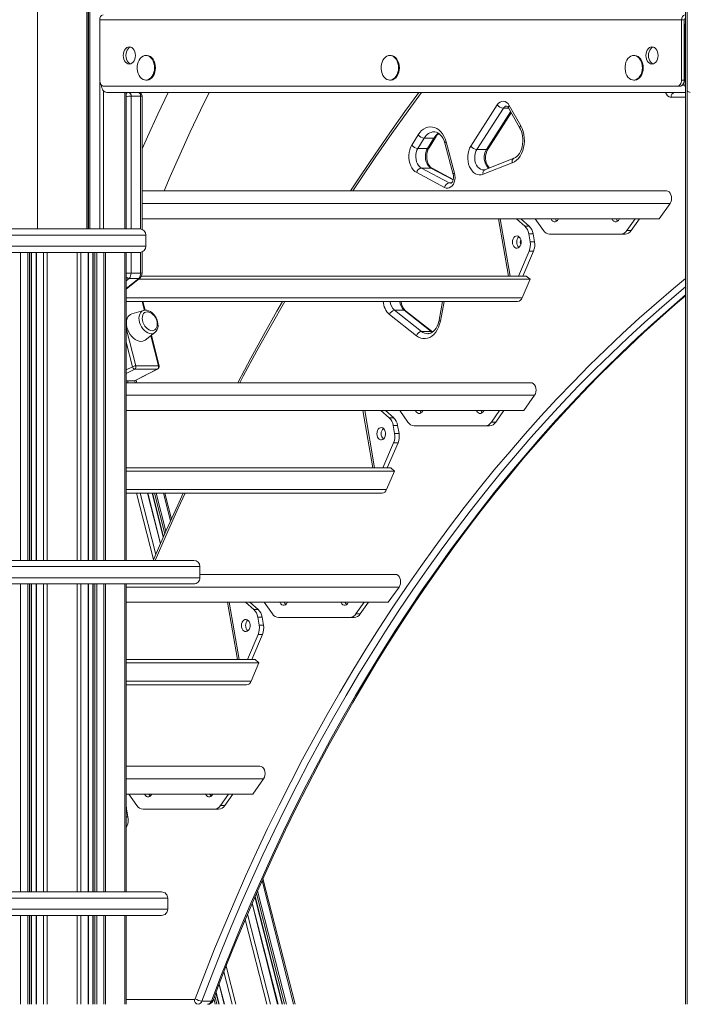
# Model space of a CAD drawing. Units: millimetres. Extents: x -11422 to 18486, y -8562 to 4132.
# Drawn here: x 11561 to 12105, y 339 to 1138 of the extents above; entities that cross this region are included whole.
import ezdxf

# ---------------------------------------------------------------- set-up
doc = ezdxf.new("R2010")
doc.units = ezdxf.units.MM

msp = doc.modelspace()

# ---------------------------------------------------------------- linework, layer by layer
at = {"color": 7, "linetype": 'Continuous', "lineweight": 15}
for p, q in [((12101.23, 2608.58), (12101.23, 338.64)), ((11616.46, 1761.01), (11616.46, 967.81)), ((11575.13, 1731.81), (11575.13, 967.81)), ((11615.13, 967.81), (11615.13, 1731.81)), ((12097.93, 1137.64), (11625.59, 1137.64)), ((11625.59, 1088.64), (11625.59, 1137.64)), ((12100.06, 1137.64), (12097.93, 1137.64)), ((12097.93, 1088.64), (12097.93, 1137.64)), ((12100.06, 1088.64), (12100.06, 1137.64)), ((12100.76, 1084.64), (12100.76, 1132.64)), ((11663.77, 1108.64), (11663.06, 1108.64)), ((11861.76, 1108.64), (11861.05, 1108.64)), ((12059.75, 1108.64), (12059.04, 1108.64)), ((11663.06, 1088.64), (11663.77, 1088.64)), ((11861.05, 1088.64), (11861.76, 1088.64)), ((12059.04, 1088.64), (12059.75, 1088.64)), ((12097.93, 1088.64), (12100.06, 1088.64)), ((12094.4, 1083.64), (11629.12, 1083.64)), ((12096.52, 1083.64), (12094.4, 1083.64)), ((11631.24, 1078.64), (12101.23, 1078.64)), ((11647.1, 1078.64), (11647.1, 967.81)), ((11658.82, 1075.64), (11651.04, 1075.64)), ((11659.99, 967.42), (11659.99, 1075.35)), ((11926.86, 1035.1), (11948.31, 1068.55)), ((11953.23, 1065.86), (11931.78, 1032.41)), ((11957.34, 1066.16), (11966.69, 1049.64)), ((11957.99, 1068.13), (11967.34, 1051.61)), ((11940.83, 1032.94), (11959.58, 1062.19)), ((11878.93, 1035.85), (11884.11, 1044.2)), ((11889.07, 1041.56), (11883.88, 1033.22)), ((11889.07, 1041.56), (11896.85, 1041.56)), ((11891.66, 1033.22), (11896.85, 1041.56)), ((11892.93, 1033.74), (11898.12, 1042.09)), ((11883.88, 1033.22), (11891.66, 1033.22)), ((11905.72, 1037.43), (11912.59, 1012.1)), ((11906.75, 1038.47), (11913.62, 1013.15)), ((11931.78, 1032.41), (11939.56, 1032.41)), ((11961.8, 1025.15), (11938.2, 1015.92)), ((11886.7, 1017.26), (11909.27, 1005.25)), ((11886.7, 1017.26), (11894.48, 1017.26)), ((11912.62, 1007.86), (11895.37, 1017.04)), ((11960.43, 1021.42), (11936.83, 1012.2)), ((11905.44, 1001.5), (11882.88, 1013.51)), ((11659.99, 998.64), (12085.62, 998.64)), ((12079.83, 975.96), (12088.62, 988.4)), ((11659.99, 975.96), (12079.83, 975.96)), ((11963.9, 975.96), (11970.67, 970.17)), ((11967.44, 975.96), (11974.2, 970.17)), ((11985.77, 966.57), (11979.13, 975.96)), ((12060.2, 975.96), (12053.55, 966.57)), ((12063.73, 975.96), (12057.09, 966.57)), ((11406.51, 967.81), (11649.36, 967.81)), ((11649.36, 967.81), (11657.96, 967.81)), ((11974.2, 970.17), (11970.67, 970.17)), ((11663.04, 953.81), (11663.04, 962.81)), ((11973.87, 964), (11975, 957.48)), ((11977.4, 964), (11973.87, 964)), ((11977.4, 964), (11978.54, 957.48)), ((12048.55, 963.64), (11990.77, 963.64)), ((12052.09, 963.64), (12048.55, 963.64)), ((12057.09, 966.57), (12053.55, 966.57)), ((11978.54, 957.48), (11975, 957.48)), ((11649.36, 948.81), (11406.54, 948.81)), ((11570.32, 698.81), (11570.32, 948.81)), ((11573.88, 948.81), (11573.88, 698.81)), ((11607.35, 948.81), (11607.35, 698.81)), ((11616.37, 698.81), (11616.37, 948.81)), ((11619.94, 948.81), (11619.94, 698.81)), ((11630.22, 948.81), (11630.22, 698.81)), ((11647.1, 948.81), (11647.1, 698.81)), ((11657.93, 948.81), (11649.36, 948.81)), ((11659.99, 931.91), (11659.99, 949.21)), ((11974.18, 949.92), (11965.45, 929.54)), ((11977.72, 949.92), (11968.99, 929.54)), ((11977.72, 949.92), (11974.18, 949.92)), ((11657.24, 927.74), (11649.46, 927.74)), ((11658.82, 931.91), (11651.04, 931.91)), ((11974.87, 926.95), (11656.94, 926.95)), ((11971.84, 929.54), (11659.4, 929.54)), ((11968.42, 911.9), (11974.87, 926.95)), ((11974.87, 926.95), (11971.84, 929.54)), ((11647.1, 909.01), (11964.79, 909.01)), ((11662.37, 901.86), (11660.55, 909.01)), ((11903.92, 909.01), (11901.04, 893.7)), ((11661.21, 901.66), (11651.68, 898.88)), ((11882.65, 881.22), (11860.78, 898.35)), ((11864.97, 901.85), (11886.85, 884.72)), ((11864.97, 901.85), (11872.75, 901.85)), ((11894.63, 884.72), (11872.75, 901.85)), ((11895.73, 884.37), (11873.85, 901.5)), ((11662.49, 877.67), (11670.34, 883.75)), ((11673.91, 856.55), (11667.54, 881.58)), ((11886.85, 884.72), (11894.63, 884.72)), ((11891.99, 882.84), (11892.12, 882.84)), ((11654.92, 856.73), (11673.3, 856.73)), ((11653.83, 844.68), (11672.45, 854.17)), ((11672.45, 854.17), (11654.07, 854.17)), ((11654.33, 844.82), (11672.88, 854.27)), ((11647.1, 844.68), (11653.83, 844.68)), ((11647.1, 843.08), (11975.62, 843.08)), ((11655.6, 843.08), (11655.06, 845.19)), ((11969.83, 820.4), (11978.62, 832.84)), ((11647.1, 820.4), (11969.83, 820.4)), ((11853.9, 820.4), (11860.67, 814.61)), ((11857.44, 820.4), (11864.2, 814.61)), ((11875.77, 811.01), (11869.13, 820.4)), ((11950.2, 820.4), (11943.55, 811.01)), ((11953.73, 820.4), (11947.09, 811.01)), ((11864.2, 814.61), (11860.67, 814.61)), ((11863.87, 808.44), (11865, 801.92)), ((11867.4, 808.44), (11863.87, 808.44)), ((11867.4, 808.44), (11868.54, 801.92)), ((11938.55, 808.08), (11880.77, 808.08)), ((11942.09, 808.08), (11938.55, 808.08)), ((11947.09, 811.01), (11943.55, 811.01)), ((11868.54, 801.92), (11865, 801.92)), ((11864.18, 794.35), (11855.45, 773.97)), ((11867.72, 794.35), (11858.99, 773.97)), ((11867.72, 794.35), (11864.18, 794.35)), ((11861.84, 773.97), (11647.1, 773.97)), ((11864.87, 771.38), (11647.1, 771.38)), ((11858.42, 756.34), (11864.87, 771.38)), ((11864.87, 771.38), (11861.84, 773.97)), ((11647.1, 753.45), (11854.79, 753.45)), ((11675.01, 712.68), (11664.62, 753.45)), ((11668.03, 753.45), (11677.17, 717.6)), ((11683.79, 732.44), (11678.44, 753.45)), ((11701.87, 698.81), (11484.38, 698.81)), ((11706.94, 684.81), (11706.94, 693.81)), ((11706.94, 687.52), (11865.62, 687.52)), ((11484.32, 679.81), (11701.92, 679.81)), ((11570.32, 429.81), (11570.32, 679.81)), ((11573.88, 679.81), (11573.88, 429.81)), ((11616.37, 429.81), (11616.37, 679.81)), ((11619.94, 679.81), (11619.94, 429.81)), ((11630.22, 679.81), (11630.22, 429.81)), ((11647.1, 679.81), (11647.1, 429.81)), ((11859.83, 664.84), (11868.62, 677.27)), ((11647.1, 664.84), (11859.83, 664.84)), ((11743.9, 664.84), (11750.67, 659.05)), ((11747.44, 664.84), (11754.2, 659.05)), ((11765.77, 655.44), (11759.13, 664.84)), ((11840.2, 664.84), (11833.55, 655.44)), ((11843.73, 664.84), (11837.09, 655.44)), ((11754.2, 659.05), (11750.67, 659.05)), ((11837.09, 655.44), (11833.55, 655.44)), ((11753.87, 652.88), (11755, 646.35)), ((11757.4, 652.88), (11753.87, 652.88)), ((11757.4, 652.88), (11758.54, 646.35)), ((11828.55, 652.52), (11770.77, 652.52)), ((11832.09, 652.52), (11828.55, 652.52)), ((11758.54, 646.35), (11755, 646.35)), ((11754.18, 638.79), (11745.45, 618.41)), ((11757.72, 638.79), (11748.99, 618.41)), ((11757.72, 638.79), (11754.18, 638.79)), ((11751.84, 618.41), (11647.1, 618.41)), ((11754.87, 615.82), (11647.1, 615.82)), ((11748.42, 600.78), (11754.87, 615.82)), ((11754.87, 615.82), (11751.84, 618.41)), ((11647.1, 597.89), (11744.79, 597.89)), ((11647.1, 531.95), (11755.62, 531.95)), ((11749.83, 509.27), (11758.62, 521.71)), ((11647.1, 509.27), (11749.83, 509.27)), ((11655.77, 499.88), (11649.13, 509.27)), ((11730.2, 509.27), (11723.55, 499.88)), ((11733.73, 509.27), (11727.09, 499.88)), ((11647.4, 497.31), (11648.54, 490.79)), ((11718.55, 496.95), (11660.77, 496.95)), ((11722.09, 496.95), (11718.55, 496.95)), ((11727.09, 499.88), (11723.55, 499.88)), ((11647.72, 483.23), (11647.1, 481.77)), ((11784.12, 338.64), (11758.13, 440.68)), ((11410.52, 429.81), (11675.79, 429.81)), ((11680.77, 424.81), (11680.78, 424.81)), ((11680.83, 415.81), (11680.83, 424.81)), ((11751.52, 425.77), (11773.72, 338.64)), ((11770.31, 338.64), (11749.38, 420.79)), ((11675.77, 410.81), (11410.52, 410.81)), ((11570.32, 338.64), (11570.32, 410.81)), ((11573.88, 410.81), (11573.88, 338.64)), ((11616.37, 338.64), (11616.37, 410.81)), ((11619.94, 410.81), (11619.94, 338.64)), ((11630.22, 410.81), (11630.22, 338.64)), ((11647.1, 410.81), (11647.1, 338.64)), ((11722.42, 354.6), (11726.49, 338.64)), ((11722.54, 338.64), (11720.05, 348.4)), ((11708.53, 341.3), (11716.3, 341.3))]:
    msp.add_line(p, q, dxfattribs=at)
at = {"color": 8, "linetype": 'Continuous', "lineweight": 15}
for p, q in [((12102.4, 2608.03), (12102.4, 338.64)), ((11617.46, 1770.25), (11617.46, 967.81)), ((11616.14, 1756.85), (11616.14, 967.81)), ((12100.06, 1132.64), (12100.76, 1132.64)), ((12101.23, 1132.64), (12100.76, 1132.64)), ((11625.81, 1086.9), (11625.81, 967.81)), ((11628.64, 1079.91), (11628.64, 967.81)), ((12098.64, 1084.64), (12100.76, 1084.64)), ((12101.23, 1084.64), (12100.76, 1084.64)), ((11645.92, 1078.64), (11645.92, 967.81)), ((11651.04, 967.81), (11651.04, 1075.64)), ((11658.82, 1075.64), (11658.82, 967.75)), ((12101.23, 1074.64), (12089.45, 1074.64)), ((11939.56, 1032.41), (11959.15, 1062.96)), ((11953.23, 1065.86), (11957.5, 1065.86)), ((11912.55, 1007.64), (11894.48, 1017.26)), ((11909.27, 1005.25), (11911.16, 1005.25)), ((11659.99, 988.4), (12088.62, 988.4)), ((11949.24, 975.96), (11957.3, 929.54)), ((11958.74, 929.54), (11950.68, 975.96)), ((11653.76, 962.81), (11401.51, 962.81)), ((11663, 962.81), (11653.76, 962.81)), ((11653.76, 953.81), (11401.44, 953.81)), ((11653.76, 953.81), (11662.98, 953.81)), ((11561.2, 948.81), (11561.2, 698.81)), ((11567.1, 948.81), (11567.1, 698.81)), ((11568.52, 948.81), (11568.52, 698.81)), ((11570.02, 948.81), (11570.02, 698.81)), ((11574.17, 948.81), (11574.17, 698.81)), ((11580.07, 948.81), (11580.07, 698.81)), ((11582.9, 948.81), (11582.9, 698.81)), ((11610.18, 948.81), (11610.18, 698.81)), ((11616.08, 948.81), (11616.08, 698.81)), ((11620.23, 948.81), (11620.23, 698.81)), ((11621.74, 948.81), (11621.74, 698.81)), ((11623.15, 948.81), (11623.15, 698.81)), ((11629.05, 948.81), (11629.05, 698.81)), ((11645.92, 948.81), (11645.92, 698.81)), ((11651.04, 931.91), (11651.04, 948.81)), ((11658.82, 948.88), (11658.82, 931.91)), ((11647.1, 931.91), (11651.04, 931.91)), ((11647.1, 925.82), (11649.46, 927.74)), ((11657.24, 927.74), (11647.1, 919.43)), ((11658.82, 931.91), (11659.99, 931.91)), ((11968.42, 911.9), (11647.1, 911.9)), ((11661.83, 901.79), (11659.98, 909.01)), ((11905.16, 909.01), (11902.15, 892.97)), ((11647.1, 887.44), (11654.92, 856.73)), ((11673.3, 856.73), (11667.07, 881.21)), ((11895.66, 884.01), (11894.63, 884.72)), ((11652.18, 856.06), (11647.1, 875.99)), ((11647.1, 853.47), (11652.18, 856.06)), ((11654.07, 854.17), (11647.1, 850.62)), ((11647.1, 843.18), (11647.12, 843.08)), ((11648.17, 844.68), (11648.58, 843.08)), ((11654.06, 844.71), (11654.48, 843.08)), ((11647.1, 832.84), (11978.62, 832.84)), ((11839.24, 820.4), (11847.3, 773.97)), ((11848.74, 773.97), (11840.68, 820.4)), ((11858.42, 756.34), (11647.1, 756.34)), ((11655.56, 753.45), (11669.3, 699.56)), ((11658.44, 753.45), (11671.1, 703.77)), ((11664.34, 753.45), (11674.83, 712.28)), ((11668.36, 753.45), (11677.37, 718.07)), ((11669.96, 753.45), (11678.38, 720.38)), ((11671.42, 753.45), (11679.31, 722.48)), ((11677.31, 753.45), (11683.07, 730.85)), ((11479.35, 693.81), (11706.91, 693.81)), ((11706.92, 684.81), (11479.32, 684.81)), ((11561.2, 679.81), (11561.2, 429.81)), ((11567.1, 679.81), (11567.1, 429.81)), ((11568.52, 679.81), (11568.52, 429.81)), ((11570.02, 679.81), (11570.02, 429.81)), ((11574.17, 679.81), (11574.17, 429.81)), ((11580.07, 679.81), (11580.07, 429.81)), ((11582.9, 679.81), (11582.9, 429.81)), ((11607.35, 679.81), (11607.35, 429.81)), ((11610.18, 679.81), (11610.18, 429.81)), ((11616.08, 679.81), (11616.08, 429.81)), ((11620.23, 679.81), (11620.23, 429.81)), ((11621.74, 679.81), (11621.74, 429.81)), ((11623.15, 679.81), (11623.15, 429.81)), ((11629.05, 679.81), (11629.05, 429.81)), ((11645.92, 679.81), (11645.92, 429.81)), ((11647.1, 677.27), (11868.62, 677.27)), ((11729.24, 664.84), (11737.3, 618.41)), ((11738.74, 618.41), (11730.68, 664.84)), ((11748.42, 600.78), (11647.1, 600.78)), ((11647.1, 521.71), (11758.62, 521.71)), ((11647.4, 497.31), (11647.1, 497.31)), ((11648.54, 490.79), (11647.1, 490.79)), ((11647.72, 483.23), (11647.1, 483.23)), ((11757.41, 439.07), (11783, 338.64)), ((11405.66, 424.81), (11680.81, 424.81)), ((11751.72, 426.24), (11774.04, 338.64)), ((11752.74, 428.54), (11775.64, 338.64)), ((11753.67, 430.63), (11777.1, 338.64)), ((11405.66, 415.81), (11680.76, 415.81)), ((11749.21, 420.38), (11770.03, 338.64)), ((11561.2, 410.81), (11561.2, 338.64)), ((11567.1, 410.81), (11567.1, 338.64)), ((11568.52, 410.81), (11568.52, 338.64)), ((11570.02, 410.81), (11570.02, 338.64)), ((11574.17, 410.81), (11574.17, 338.64)), ((11580.07, 410.81), (11580.07, 338.64)), ((11582.9, 410.81), (11582.9, 338.64)), ((11607.35, 410.81), (11607.35, 338.64)), ((11610.18, 410.81), (11610.18, 338.64)), ((11616.08, 410.81), (11616.08, 338.64)), ((11620.23, 410.81), (11620.23, 338.64)), ((11621.74, 410.81), (11621.74, 338.64)), ((11623.15, 410.81), (11623.15, 338.64)), ((11629.05, 410.81), (11629.05, 338.64)), ((11645.92, 410.81), (11645.92, 338.64)), ((11743.7, 407.54), (11761.25, 338.64)), ((11745.5, 411.76), (11764.13, 338.64)), ((11728.18, 369.46), (11736.04, 338.64)), ((11726.4, 364.86), (11733.08, 338.64)), ((11722.62, 355.1), (11726.81, 338.64)), ((11718.99, 345.58), (11720.75, 338.64)), ((11719.89, 347.96), (11722.26, 338.64)), ((11647.1, 342.64), (11702.57, 342.64)), ((11718.12, 343.27), (11719.29, 338.64))]:
    msp.add_line(p, q, dxfattribs=at)
at = {"color": 7, "linetype": 'Continuous', "lineweight": 15, "flags": 128}
for points in [[(11654.58, 1108.64), (11654.45, 1110.2), (11654.09, 1111.68), (11653.5, 1113.01), (11652.71, 1114.11), (11651.78, 1114.95), (11650.73, 1115.47), (11649.63, 1115.64), (11648.53, 1115.47), (11647.48, 1114.95), (11646.54, 1114.11), (11645.76, 1113.01), (11645.17, 1111.68), (11644.8, 1110.2), (11644.68, 1108.64), (11644.8, 1107.08), (11645.17, 1105.6), (11645.76, 1104.28), (11646.54, 1103.17), (11647.48, 1102.34), (11648.53, 1101.82), (11649.63, 1101.64), (11650.73, 1101.82), (11651.78, 1102.34), (11652.71, 1103.17), (11653.5, 1104.28), (11654.09, 1105.6), (11654.45, 1107.08), (11654.58, 1108.64)], [(11650.69, 1115.48), (11650.65, 1115.47), (11649.6, 1114.95), (11648.66, 1114.11), (11647.88, 1113.01), (11647.29, 1111.68), (11646.92, 1110.2), (11646.8, 1108.64), (11646.92, 1107.08), (11647.29, 1105.6), (11647.88, 1104.28), (11648.66, 1103.17), (11649.6, 1102.34), (11650.65, 1101.82), (11650.69, 1101.8)], [(12068.94, 1108.64), (12069.07, 1107.08), (12069.43, 1105.6), (12070.02, 1104.28), (12070.81, 1103.17), (12071.75, 1102.34), (12072.79, 1101.82), (12073.89, 1101.64), (12074.99, 1101.82), (12076.04, 1102.34), (12076.98, 1103.17), (12077.76, 1104.28), (12078.35, 1105.6), (12078.72, 1107.08), (12078.84, 1108.64), (12078.72, 1110.2), (12078.35, 1111.68), (12077.76, 1113.01), (12076.98, 1114.11), (12076.04, 1114.95), (12074.99, 1115.47), (12073.89, 1115.64), (12072.79, 1115.47), (12071.75, 1114.95), (12070.81, 1114.11), (12070.02, 1113.01), (12069.43, 1111.68), (12069.07, 1110.2), (12068.94, 1108.64)], [(12074.95, 1115.48), (12074.91, 1115.47), (12073.87, 1114.95), (12072.93, 1114.11), (12072.14, 1113.01), (12071.55, 1111.68), (12071.19, 1110.2), (12071.06, 1108.64), (12071.19, 1107.08), (12071.55, 1105.6), (12072.14, 1104.28), (12072.93, 1103.17), (12073.87, 1102.34), (12074.91, 1101.82), (12074.95, 1101.8)], [(11670.13, 1098.64), (11670.01, 1100.53), (11669.63, 1102.36), (11669.01, 1104.05), (11668.18, 1105.54), (11667.17, 1106.79), (11666, 1107.74), (11664.73, 1108.36), (11663.4, 1108.63), (11662.06, 1108.54), (11660.75, 1108.09), (11659.53, 1107.3), (11658.43, 1106.2), (11657.51, 1104.82), (11656.78, 1103.22), (11656.28, 1101.46), (11656.02, 1099.59), (11656.02, 1097.69), (11656.28, 1095.82), (11656.78, 1094.06), (11657.51, 1092.46), (11658.43, 1091.08), (11659.53, 1089.98), (11660.75, 1089.19), (11662.06, 1088.74), (11663.4, 1088.65), (11664.73, 1088.92), (11666, 1089.55), (11667.17, 1090.5), (11668.18, 1091.74), (11669.01, 1093.24), (11669.63, 1094.93), (11670.01, 1096.75), (11670.13, 1098.64)], [(11670.84, 1098.64), (11670.71, 1100.53), (11670.34, 1102.36), (11669.72, 1104.05), (11668.89, 1105.54), (11667.87, 1106.79), (11666.71, 1107.74), (11665.44, 1108.36), (11664.11, 1108.63), (11663.77, 1108.64)], [(11868.12, 1098.64), (11868, 1100.53), (11867.62, 1102.36), (11867, 1104.05), (11866.17, 1105.54), (11865.16, 1106.79), (11863.99, 1107.74), (11862.72, 1108.36), (11861.39, 1108.63), (11860.05, 1108.54), (11858.74, 1108.09), (11857.52, 1107.3), (11856.42, 1106.2), (11855.5, 1104.82), (11854.77, 1103.22), (11854.27, 1101.46), (11854.01, 1099.59), (11854.01, 1097.69), (11854.27, 1095.82), (11854.77, 1094.06), (11855.5, 1092.46), (11856.42, 1091.08), (11857.52, 1089.98), (11858.74, 1089.19), (11860.05, 1088.74), (11861.39, 1088.65), (11862.72, 1088.92), (11863.99, 1089.55), (11865.16, 1090.5), (11866.17, 1091.74), (11867, 1093.24), (11867.62, 1094.93), (11868, 1096.75), (11868.12, 1098.64)], [(11868.83, 1098.64), (11868.7, 1100.53), (11868.33, 1102.36), (11867.71, 1104.05), (11866.88, 1105.54), (11865.86, 1106.79), (11864.7, 1107.74), (11863.43, 1108.36), (11862.1, 1108.63), (11861.76, 1108.64)], [(12066.11, 1098.64), (12065.99, 1100.53), (12065.61, 1102.36), (12064.99, 1104.05), (12064.16, 1105.54), (12063.15, 1106.79), (12061.98, 1107.74), (12060.71, 1108.36), (12059.38, 1108.63), (12058.04, 1108.54), (12056.73, 1108.09), (12055.51, 1107.3), (12054.41, 1106.2), (12053.49, 1104.82), (12052.76, 1103.22), (12052.26, 1101.46), (12052, 1099.59), (12052, 1097.69), (12052.26, 1095.82), (12052.76, 1094.06), (12053.49, 1092.46), (12054.41, 1091.08), (12055.51, 1089.98), (12056.73, 1089.19), (12058.04, 1088.74), (12059.38, 1088.65), (12060.71, 1088.92), (12061.98, 1089.55), (12063.15, 1090.5), (12064.16, 1091.74), (12064.99, 1093.24), (12065.61, 1094.93), (12065.99, 1096.75), (12066.11, 1098.64)], [(12066.82, 1098.64), (12066.69, 1100.53), (12066.32, 1102.36), (12065.7, 1104.05), (12064.87, 1105.54), (12063.85, 1106.79), (12062.69, 1107.74), (12061.42, 1108.36), (12060.09, 1108.63), (12059.75, 1108.64)], [(11663.77, 1088.64), (11664.11, 1088.65), (11665.44, 1088.92), (11666.71, 1089.55), (11667.87, 1090.5), (11668.89, 1091.74), (11669.72, 1093.24), (11670.34, 1094.93), (11670.71, 1096.75), (11670.84, 1098.64)], [(11861.76, 1088.64), (11862.1, 1088.65), (11863.43, 1088.92), (11864.7, 1089.55), (11865.86, 1090.5), (11866.88, 1091.74), (11867.71, 1093.24), (11868.33, 1094.93), (11868.7, 1096.75), (11868.83, 1098.64)], [(12059.75, 1088.64), (12060.09, 1088.65), (12061.42, 1088.92), (12062.69, 1089.55), (12063.85, 1090.5), (12064.87, 1091.74), (12065.7, 1093.24), (12066.32, 1094.93), (12066.69, 1096.75), (12066.82, 1098.64)], [(11625.59, 1088.64), (11625.66, 1087.67), (11625.86, 1086.73), (11626.18, 1085.86), (11626.62, 1085.11), (11627.16, 1084.48), (11627.77, 1084.02), (11628.43, 1083.74), (11629.12, 1083.64)], [(12094.4, 1083.64), (12095.09, 1083.74), (12095.75, 1084.02), (12096.36, 1084.48), (12096.9, 1085.11), (12097.34, 1085.86), (12097.67, 1086.73), (12097.87, 1087.67), (12097.93, 1088.64)], [(12100.06, 1088.64), (12099.99, 1087.67), (12099.79, 1086.73), (12099.46, 1085.86), (12099.02, 1085.11), (12098.48, 1084.48), (12097.87, 1084.02), (12097.21, 1083.74), (12096.52, 1083.64)], [(11631.24, 1078.64), (11630.42, 1078.76), (11629.62, 1079.1), (11628.89, 1079.65), (11628.24, 1080.4), (11627.72, 1081.31), (11627.32, 1082.35), (11627.08, 1083.47), (11627, 1084.64)], [(11681.07, 1078.64), (11672.68, 1060.9), (11664.34, 1042.69), (11659.99, 1032.88)], [(11677.83, 998.64), (11682.85, 1010.4), (11690.87, 1028.54), (11699.07, 1046.51), (11707.46, 1064.31), (11714.44, 1078.64)], [(11884.74, 1078.64), (11873.37, 1063.09), (11861.17, 1045.96), (11849.13, 1028.61), (11837.25, 1011.04), (11829.08, 998.64)], [(11948.31, 1068.55), (11949.33, 1069.84), (11950.53, 1070.79), (11951.85, 1071.35), (11953.22, 1071.5), (11954.58, 1071.23), (11955.86, 1070.56), (11957.02, 1069.5), (11957.99, 1068.13)], [(11884.11, 1044.2), (11885.42, 1046.03), (11886.89, 1047.6), (11888.5, 1048.86), (11890.21, 1049.8), (11892, 1050.41), (11893.83, 1050.66), (11895.67, 1050.55), (11897.47, 1050.09), (11899.22, 1049.29), (11900.88, 1048.16), (11902.41, 1046.72), (11903.78, 1044.99), (11904.98, 1043.02), (11905.98, 1040.83), (11906.75, 1038.47)], [(11967.34, 1051.61), (11968.42, 1049.4), (11969.26, 1047), (11969.86, 1044.46), (11970.2, 1041.83), (11970.28, 1039.15), (11970.09, 1036.48), (11969.63, 1033.88), (11968.92, 1031.4), (11967.97, 1029.08), (11966.8, 1026.97), (11965.43, 1025.12), (11963.89, 1023.55), (11962.21, 1022.31), (11960.43, 1021.42)], [(11966.69, 1049.64), (11967.12, 1048.81), (11967.88, 1047.03), (11968.47, 1045.08), (11968.88, 1043.01), (11969.08, 1040.88), (11969.09, 1038.71), (11968.89, 1036.57), (11968.5, 1034.5), (11967.92, 1032.55), (11967.17, 1030.76), (11966.29, 1029.17), (11965.3, 1027.8), (11964.22, 1026.68), (11963.1, 1025.82), (11961.97, 1025.21), (11961.8, 1025.15)], [(11897.03, 1046.63), (11897.68, 1046.63), (11898.87, 1046.36), (11900.02, 1045.85), (11901.12, 1045.11), (11902.27, 1044.03), (11903.32, 1042.72), (11904.26, 1041.18), (11905.06, 1039.43), (11905.72, 1037.43)], [(11882.88, 1013.51), (11881.44, 1014.47), (11880.13, 1015.75), (11878.98, 1017.3), (11878.02, 1019.1), (11877.27, 1021.09), (11876.76, 1023.22), (11876.5, 1025.44), (11876.5, 1027.69), (11876.75, 1029.91), (11877.25, 1032.05), (11877.98, 1034.05), (11878.93, 1035.85)], [(11883.88, 1033.22), (11883.09, 1031.65), (11882.52, 1029.9), (11882.2, 1028.02), (11882.13, 1026.1), (11882.34, 1024.19), (11882.79, 1022.37), (11883.49, 1020.71), (11884.4, 1019.27), (11885.48, 1018.11), (11886.7, 1017.26)], [(11894.48, 1017.26), (11893.26, 1018.11), (11892.17, 1019.27), (11891.27, 1020.71), (11890.57, 1022.37), (11890.11, 1024.19), (11889.91, 1026.1), (11889.97, 1028.02), (11890.29, 1029.9), (11890.86, 1031.65), (11891.66, 1033.22)], [(11895.37, 1017.04), (11894.98, 1017.28), (11894.1, 1018), (11893.27, 1018.99), (11892.53, 1020.2), (11891.92, 1021.62), (11891.45, 1023.2), (11891.17, 1024.9), (11891.07, 1026.65), (11891.18, 1028.41), (11891.47, 1030.1), (11891.94, 1031.67), (11892.55, 1033.08), (11892.93, 1033.74)], [(11936.83, 1012.2), (11935.27, 1011.78), (11933.67, 1011.71), (11932.1, 1012.01), (11930.57, 1012.66), (11929.14, 1013.65), (11927.84, 1014.96), (11926.71, 1016.54), (11925.76, 1018.35), (11925.04, 1020.36), (11924.56, 1022.5), (11924.32, 1024.73), (11924.34, 1026.98), (11924.61, 1029.2), (11925.13, 1031.33), (11925.89, 1033.31), (11926.86, 1035.1)], [(11938.2, 1015.92), (11937.85, 1015.81), (11937.01, 1015.69)], [(11913.62, 1013.15), (11913.97, 1011.34), (11914.04, 1009.47), (11913.83, 1007.61), (11913.36, 1005.86), (11912.64, 1004.28), (11911.71, 1002.95), (11910.6, 1001.92), (11909.36, 1001.24), (11908.05, 1000.94), (11906.72, 1001.03), (11905.44, 1001.5)], [(11912.59, 1012.1), (11912.72, 1011.55), (11912.87, 1010.34), (11912.84, 1009.09), (11912.63, 1007.9), (11912.29, 1006.86), (11911.85, 1006.02), (11911.39, 1005.43), (11910.98, 1005.1), (11910.69, 1004.96), (11910.52, 1004.93)], [(12085.62, 998.64), (12086.72, 998.44), (12087.74, 997.84), (12088.62, 996.88), (12089.3, 995.64), (12089.72, 994.19), (12089.86, 992.64), (12089.72, 991.09), (12089.3, 989.64), (12088.62, 988.4)], [(11991.93, 975.96), (11992.03, 975.76), (11992.68, 974.76), (11993.51, 974.06), (11994.43, 973.69), (11995.39, 973.69), (11996.32, 974.06), (11997.14, 974.76), (11997.8, 975.76), (11997.9, 975.96)], [(12041.43, 975.96), (12041.52, 975.76), (12042.18, 974.76), (12043, 974.06), (12043.93, 973.69), (12044.89, 973.69), (12045.82, 974.06), (12046.64, 974.76), (12047.3, 975.76), (12047.4, 975.96)], [(11960.6, 957.17), (11960.73, 958.52), (11961.11, 959.76), (11961.72, 960.82), (11962.51, 961.61), (11963.41, 962.06), (11964.38, 962.15), (11965.32, 961.88), (11966.17, 961.25), (11966.88, 960.32), (11967.38, 959.16), (11967.64, 957.85), (11967.64, 956.49), (11967.38, 955.17), (11966.88, 954.01), (11966.17, 953.08), (11965.32, 952.45), (11964.38, 952.18), (11963.41, 952.27), (11962.51, 952.73), (11961.72, 953.51), (11961.11, 954.57), (11960.73, 955.82), (11960.6, 957.17)], [(11647.1, 918.86), (11658.18, 927.97), (11658.34, 928.1)], [(11647.1, 918.86), (11658.18, 927.97), (11658.34, 928.1)], [(11657.24, 927.74), (11658.09, 927.94), (11658.39, 928.22)], [(11657.24, 927.74), (11658.09, 927.94), (11658.39, 928.22)], [(11717.55, 341.77), (11721.32, 351.75), (11728.62, 370.59), (11736.12, 389.28), (11743.81, 407.82), (11751.7, 426.19), (11759.77, 444.4), (11768.04, 462.43), (11776.49, 480.29), (11785.12, 497.98), (11793.93, 515.48), (11802.93, 532.8), (11812.1, 549.92), (11821.45, 566.86), (11830.98, 583.6), (11840.68, 600.14), (11850.55, 616.47), (11860.58, 632.6), (11870.79, 648.52), (11881.15, 664.22), (11891.68, 679.71), (11902.37, 694.97), (11913.21, 710.02), (11924.21, 724.83), (11935.36, 739.42), (11946.66, 753.77), (11958.11, 767.88), (11969.71, 781.76), (11981.44, 795.39), (11993.32, 808.77), (12005.33, 821.91), (12017.48, 834.8), (12029.76, 847.43), (12042.17, 859.81), (12054.71, 871.93), (12067.37, 883.78), (12080.15, 895.37), (12093.06, 906.69), (12101.23, 913.63)], [(11773.98, 909.01), (11769.45, 901.17), (11758.75, 882.14), (11748.22, 862.92), (11737.88, 843.51), (11737.65, 843.08)], [(11651.68, 898.88), (11650.59, 898.43), (11649.46, 897.6), (11648.53, 896.47), (11647.84, 895.08), (11647.4, 893.47), (11647.23, 891.68), (11647.34, 889.78), (11647.71, 887.82), (11648.33, 885.86), (11649.2, 883.96), (11650.28, 882.18), (11651.54, 880.57), (11652.94, 879.17), (11654.44, 878.05), (11655.99, 877.21), (11657.55, 876.7), (11659.07, 876.53), (11660.5, 876.7), (11661.8, 877.21), (11662.49, 877.67)], [(11664.22, 900.58), (11663.06, 900.41), (11662.04, 899.91), (11661.2, 899.11), (11660.58, 898.04), (11660.2, 896.74), (11660.08, 895.28), (11660.23, 893.71), (11660.64, 892.11), (11661.29, 890.54), (11662.15, 889.07), (11663.19, 887.77), (11664.36, 886.7), (11665.61, 885.9), (11666.88, 885.4), (11668.12, 885.24), (11669.28, 885.4), (11670.3, 885.9), (11671.14, 886.7), (11671.76, 887.77), (11672.14, 889.07), (11672.18, 889.34)], [(11662.89, 901.9), (11662.02, 901.84), (11661.28, 901.64)], [(11670.21, 883.69), (11670.62, 883.98), (11671.52, 884.97), (11672.2, 886.16), (11672.67, 887.53), (11672.9, 889.07), (11672.89, 890.71), (11672.62, 892.42), (11672.11, 894.11), (11671.37, 895.75), (11670.44, 897.29), (11669.33, 898.67), (11668.07, 899.86), (11666.68, 900.81), (11665.21, 901.49), (11663.7, 901.85), (11662.89, 901.9)], [(11902.15, 892.97), (11901.54, 890.45), (11900.69, 888.09), (11899.62, 885.91), (11898.34, 883.97), (11896.89, 882.29), (11895.28, 880.92), (11893.55, 879.88), (11891.74, 879.19), (11889.88, 878.87), (11888, 878.91), (11886.15, 879.32), (11884.35, 880.1), (11882.65, 881.22)], [(11901.04, 893.7), (11900.82, 892.67), (11900.25, 890.71), (11899.51, 888.92), (11898.63, 887.32), (11897.64, 885.95), (11896.57, 884.82), (11895.45, 883.95), (11894.3, 883.33), (11893.13, 882.96), (11892.09, 882.86)], [(11975.62, 843.08), (11976.72, 842.87), (11977.74, 842.27), (11978.62, 841.32), (11979.3, 840.08), (11979.72, 838.63), (11979.86, 837.08), (11979.72, 835.53), (11979.3, 834.08), (11978.62, 832.84)], [(11881.93, 820.4), (11882.03, 820.2), (11882.68, 819.2), (11883.51, 818.49), (11884.43, 818.13), (11885.39, 818.13), (11886.32, 818.49), (11887.14, 819.2), (11887.8, 820.2), (11887.9, 820.4)], [(11931.43, 820.4), (11931.52, 820.2), (11932.18, 819.2), (11933, 818.49), (11933.93, 818.13), (11934.89, 818.13), (11935.82, 818.49), (11936.64, 819.2), (11937.3, 820.2), (11937.4, 820.4)], [(11850.6, 801.6), (11850.73, 802.95), (11851.11, 804.2), (11851.72, 805.26), (11852.51, 806.04), (11853.41, 806.5), (11854.38, 806.59), (11855.32, 806.31), (11856.17, 805.69), (11856.88, 804.76), (11857.38, 803.59), (11857.64, 802.28), (11857.64, 800.92), (11857.38, 799.61), (11856.88, 798.45), (11856.17, 797.52), (11855.32, 796.89), (11854.38, 796.61), (11853.41, 796.71), (11852.51, 797.16), (11851.72, 797.95), (11851.11, 799), (11850.73, 800.25), (11850.6, 801.6)], [(11693.39, 753.45), (11688.87, 743.7), (11679.63, 723.21), (11670.57, 702.55), (11668.98, 698.81)], [(11865.62, 687.52), (11866.72, 687.31), (11867.74, 686.71), (11868.62, 685.76), (11869.3, 684.52), (11869.72, 683.07), (11869.86, 681.52), (11869.72, 679.96), (11869.3, 678.52), (11868.62, 677.27)], [(11771.93, 664.84), (11772.03, 664.63), (11772.68, 663.64), (11773.51, 662.93), (11774.43, 662.56), (11775.39, 662.56), (11776.32, 662.93), (11777.14, 663.64), (11777.8, 664.63), (11777.9, 664.84)], [(11821.43, 664.84), (11821.52, 664.63), (11822.18, 663.64), (11823, 662.93), (11823.93, 662.56), (11824.89, 662.56), (11825.82, 662.93), (11826.64, 663.64), (11827.3, 664.63), (11827.4, 664.84)], [(11740.6, 646.04), (11740.73, 647.39), (11741.11, 648.64), (11741.72, 649.69), (11742.51, 650.48), (11743.41, 650.93), (11744.38, 651.03), (11745.32, 650.75), (11746.17, 650.12), (11746.88, 649.19), (11747.38, 648.03), (11747.64, 646.72), (11747.64, 645.36), (11747.38, 644.05), (11746.88, 642.88), (11746.17, 641.95), (11745.32, 641.33), (11744.38, 641.05), (11743.41, 641.14), (11742.51, 641.6), (11741.72, 642.38), (11741.11, 643.44), (11740.73, 644.69), (11740.6, 646.04)], [(11755.62, 531.95), (11756.72, 531.75), (11757.74, 531.15), (11758.62, 530.19), (11759.3, 528.95), (11759.72, 527.5), (11759.86, 525.95), (11759.72, 524.4), (11759.3, 522.95), (11758.62, 521.71)], [(11661.93, 509.27), (11662.03, 509.07), (11662.68, 508.07), (11663.51, 507.37), (11664.43, 507), (11665.39, 507), (11666.32, 507.37), (11667.14, 508.07), (11667.8, 509.07), (11667.9, 509.27)], [(11711.43, 509.27), (11711.52, 509.07), (11712.18, 508.07), (11713, 507.37), (11713.93, 507), (11714.89, 507), (11715.82, 507.37), (11716.64, 508.07), (11717.3, 509.07), (11717.4, 509.27)], [(11647.1, 498.67), (11647.21, 498.25), (11647.4, 497.31)]]:
    msp.add_lwpolyline(points, dxfattribs=at)
at = {"color": 8, "linetype": 'Continuous', "lineweight": 15, "flags": 128}
for points in [[(11886.88, 1078.64), (11875.84, 1063.58), (11862.73, 1045.24), (11849.8, 1026.64), (11837.06, 1007.78), (11831.01, 998.64)], [(11905.72, 1037.43), (11905.71, 1037.46), (11905.76, 1037.68), (11905.96, 1037.92), (11906.29, 1038.19), (11906.75, 1038.47)], [(11931.78, 1032.41), (11930.95, 1030.82), (11930.36, 1029.03), (11930.02, 1027.11), (11929.96, 1025.13), (11930.18, 1023.17), (11930.66, 1021.32), (11931.4, 1019.63), (11932.35, 1018.19), (11933.49, 1017.03), (11934.76, 1016.22), (11936.13, 1015.77), (11937, 1015.69)], [(11895.37, 1017.04), (11895.02, 1017.19), (11894.48, 1017.26)], [(11913.62, 1013.15), (11913.16, 1012.87), (11912.83, 1012.6), (11912.63, 1012.35), (11912.59, 1012.14), (11912.59, 1012.11)], [(11909.27, 1005.25), (11910.25, 1004.94), (11910.52, 1004.93)], [(11703.2, 343.17), (11710.92, 363.45), (11718.87, 383.55), (11727.04, 403.47), (11735.43, 423.21), (11744.04, 442.75), (11752.87, 462.11), (11761.91, 481.26), (11771.16, 500.22), (11780.62, 518.96), (11790.28, 537.5), (11800.16, 555.81), (11810.23, 573.91), (11820.5, 591.78), (11830.97, 609.42), (11841.63, 626.83), (11852.49, 643.99), (11863.53, 660.91), (11874.77, 677.59), (11886.18, 694.02), (11897.78, 710.19), (11909.55, 726.1), (11921.5, 741.74), (11933.62, 757.12), (11945.91, 772.23), (11958.37, 787.07), (11970.99, 801.62), (11983.76, 815.9), (11996.7, 829.88), (12009.79, 843.59), (12023.03, 856.99), (12036.42, 870.11), (12049.95, 882.92), (12063.62, 895.43), (12077.43, 907.64), (12091.37, 919.54), (12101.23, 927.7)], [(12101.23, 920.74), (12095.75, 916.19), (12081.84, 904.32), (12068.07, 892.15), (12054.43, 879.67), (12040.93, 866.89), (12027.58, 853.81), (12014.37, 840.44), (12001.31, 826.78), (11988.41, 812.82), (11975.66, 798.59), (11963.07, 784.07), (11950.64, 769.27), (11938.38, 754.2), (11926.29, 738.86), (11914.37, 723.26), (11902.63, 707.39), (11891.06, 691.26), (11879.67, 674.88), (11868.47, 658.24), (11857.45, 641.36), (11846.62, 624.24), (11835.98, 606.88), (11825.54, 589.28), (11815.29, 571.46), (11805.24, 553.41), (11795.4, 535.14), (11785.76, 516.65), (11776.32, 497.95), (11767.09, 479.05), (11758.07, 459.94), (11749.27, 440.63), (11740.68, 421.13), (11732.31, 401.45), (11724.16, 381.58), (11716.23, 361.53), (11708.53, 341.3)], [(11716.3, 341.3), (11724.01, 361.53), (11731.94, 381.58), (11740.09, 401.45), (11748.46, 421.13), (11757.05, 440.63), (11765.85, 459.94), (11774.87, 479.05), (11784.1, 497.95), (11793.53, 516.65), (11803.18, 535.14), (11813.02, 553.41), (11823.07, 571.46), (11833.32, 589.28), (11843.76, 606.88), (11854.4, 624.24), (11865.23, 641.36), (11876.25, 658.24), (11887.45, 674.88), (11898.84, 691.26), (11910.4, 707.39), (11922.15, 723.26), (11934.07, 738.86), (11946.16, 754.2), (11958.42, 769.27), (11970.85, 784.07), (11983.44, 798.59), (11996.18, 812.82), (12009.09, 826.78), (12022.15, 840.44), (12035.36, 853.81), (12048.71, 866.89), (12062.21, 879.67), (12075.85, 892.15), (12089.62, 904.32), (12101.23, 914.25)], [(11775.74, 909.01), (11764.63, 889.53), (11753.25, 869), (11742.08, 848.25), (11739.34, 843.08)], [(11667.45, 882.79), (11666.05, 882.96), (11664.62, 883.47), (11663.19, 884.3), (11661.84, 885.42), (11660.6, 886.79), (11659.52, 888.36), (11658.63, 890.08), (11657.98, 891.87), (11657.59, 893.68), (11657.46, 895.44), (11657.6, 897.09), (11658.02, 898.57), (11658.69, 899.82), (11659.58, 900.8), (11660.68, 901.47), (11661.21, 901.66)], [(11901.04, 893.7), (11901.04, 893.69), (11901.11, 893.54), (11901.32, 893.36), (11901.67, 893.17), (11902.15, 892.97)], [(11673.91, 856.55), (11673.87, 856.62), (11673.74, 856.68), (11673.56, 856.72), (11673.3, 856.73)], [(11672.45, 854.17), (11672.72, 854.21), (11672.88, 854.27)], [(11694.94, 753.45), (11689.34, 741.3), (11679.44, 719.3), (11670.49, 698.81)], [(11717.55, 341.77), (11717.45, 341.62), (11717.2, 341.45), (11716.81, 341.34), (11716.3, 341.3)]]:
    msp.add_lwpolyline(points, dxfattribs=at)
at = {"color": 7, "linetype": 'Continuous', "lineweight": 15}
for centre, radius, start, end in [((11629.12, 1138.14), 3.57, 101.42175, 188.04947), ((12101.47, 1138.14), 3.57, 101.42175, 188.04947), ((12100.94, 1137.77), 0.893, 101.42175, 188.04947), ((12108.78, 1132.68), 8.02, 160.41952, 180.28528), ((12108.78, 1084.6), 8.02, 179.71472, 199.58048), ((12105.15, 1082.25), 3.61, 220.42472, 267.74764), ((11648.39, 1076.02), 2.68, 351.95053, 78.57825), ((11656.73, 1075.38), 3.26, 358.69293, 90.46636), ((11656.17, 1076.02), 2.68, 351.95053, 78.57825), ((12092.98, 1075.14), 3.57, 101.42175, 188.04947), ((11953.91, 1072.96), 7.13, 218.2174, 264.54495), ((11955.29, 1065.37), 2.2, 20.91967, 75.0417), ((11889.74, 1048.79), 7.26, 219.2049, 264.69019), ((11906.97, 1037.01), 10.21, 126.30287, 150.1334), ((11884.56, 1040.44), 7.26, 219.2049, 264.69019), ((11932.46, 1039.51), 7.13, 218.2174, 264.54495), ((11952.59, 1025.78), 13.77, 148.66834, 217.9791), ((11887.49, 1012.62), 4.7, 99.67653, 169.09212), ((11910.06, 1000.61), 4.7, 99.67653, 169.09212), ((11999.49, 977.66), 4.37, 202.7979, 229.99056), ((12048.99, 977.66), 4.37, 202.7979, 229.99056), ((11658.04, 962.81), 5, 0.05883, 90.00016), ((11963.53, 962.55), 10.44, 8.00559, 46.88302), ((11967.06, 962.55), 10.44, 8.00559, 46.88302), ((11970.05, 957.17), 6, 133.79408, 226.20592), ((11991.08, 969.9), 6.26, 212.07472, 267.2029), ((12048.25, 969.9), 6.26, 272.7971, 327.92528), ((12051.78, 969.9), 6.26, 272.7971, 327.92528), ((11658.04, 953.81), 5, 269.99865, 359.91741), ((11961.61, 955.1), 13.6, 337.57148, 10.07075), ((11965.15, 955.1), 13.6, 337.57148, 10.07075), ((11649.62, 931.48), 3.74, 227.49287, 267.62462), ((11645.29, 931.71), 5.76, 316.48761, 1.99239), ((11653.07, 931.71), 5.76, 316.48761, 1.99239), ((11654.85, 931.87), 5.14, 313.56243, 0.46742), ((11964.42, 913.2), 4.2, 275.06005, 342.03506), ((11881.2, 909.46), 10.83, 182.34261, 227.26208), ((11664.03, 894.76), 5.82, 61.30975, 88.15983), ((11661.97, 890.77), 10.31, 0, 61.9479), ((11865.75, 896.65), 5.26, 98.48532, 161.12573), ((11661.97, 890.77), 10.31, 352.05683, 0), ((11887.63, 879.52), 5.26, 98.48532, 161.12573), ((11655.19, 849.75), 6.99, 92.20195, 115.54843), ((11654.46, 856.47), 2.32, 190.14728, 260.21816), ((11652.75, 856.03), 2.28, 305.34899, 17.86634), ((11671.13, 856.03), 2.28, 305.34899, 17.86634), ((11671.97, 856.06), 2, 297.00237, 360), ((11671.97, 856.06), 2, 360, 14.29419), ((11889.49, 822.09), 4.37, 202.7979, 229.99056), ((11938.99, 822.09), 4.37, 202.7979, 229.99056), ((11853.53, 806.99), 10.44, 8.00559, 46.88302), ((11857.06, 806.99), 10.44, 8.00559, 46.88302), ((11881.08, 814.33), 6.26, 212.07472, 267.2029), ((11938.25, 814.33), 6.26, 272.7971, 327.92528), ((11941.78, 814.33), 6.26, 272.7971, 327.92528), ((11860.05, 801.6), 6, 133.7941, 226.2059), ((11851.61, 799.54), 13.6, 337.57148, 10.07075), ((11855.15, 799.54), 13.6, 337.57148, 10.07075), ((11854.42, 757.64), 4.2, 275.06005, 342.03506), ((11701.93, 693.81), 5, 359.89212, 89.34408), ((11701.94, 684.81), 5, 269.99999, 0.11846), ((11779.49, 666.53), 4.37, 202.7979, 229.99056), ((11828.99, 666.53), 4.37, 202.7979, 229.99056), ((11743.53, 651.42), 10.44, 8.00559, 46.88302), ((11747.06, 651.42), 10.44, 8.00559, 46.88302), ((11771.08, 658.77), 6.26, 212.07472, 267.2029), ((11828.25, 658.77), 6.26, 272.7971, 327.92528), ((11831.78, 658.77), 6.26, 272.7971, 327.92528), ((11750.05, 646.04), 6, 133.79409, 226.20591), ((11741.61, 643.98), 13.6, 337.57148, 10.07075), ((11745.15, 643.98), 13.6, 337.57148, 10.07075), ((11744.42, 602.07), 4.2, 275.06005, 342.03506), ((11669.49, 510.97), 4.37, 202.7979, 229.99056), ((11718.99, 510.97), 4.37, 202.7979, 229.99056), ((11661.08, 503.21), 6.26, 212.07472, 267.2029), ((11718.25, 503.21), 6.26, 272.7971, 327.92528), ((11721.78, 503.21), 6.26, 272.7971, 327.92528), ((11635.15, 488.41), 13.6, 337.57148, 10.07075), ((11675.83, 424.81), 5, 0.08722, 90.39542), ((11675.83, 415.81), 5, 269.99966, 0.11833), ((11706.11, 342.14), 3.57, 171.95053, 258.57825), ((11702.5, 343.36), 0.723, 275.8033, 345.05372), ((11709.11, 351.49), 10.2, 234.60073, 266.72697), ((11705.04, 342.24), 3.61, 275.8033, 345.05372), ((11713.12, 343.35), 4.71, 270.76315, 340.4666), ((11712.81, 342.24), 3.61, 275.8033, 345.05372)]:
    msp.add_arc(centre, radius, start, end, dxfattribs=at)
at = {"color": 8, "linetype": 'Continuous', "lineweight": 15}
for centre, radius, start, end in [((12090.06, 1079.82), 5.22, 193.07893, 263.30044), ((11956.02, 1064.32), 3.19, 92.88706, 151.0554), ((11959.17, 1066.64), 1.89, 128.44443, 194.89059), ((11968.52, 1050.12), 1.9, 128.48577, 194.66247), ((11897.56, 1037.08), 9.6, 93.13002, 152.13983), ((11906.82, 1035.63), 11.6, 121.69042, 149.24025), ((11897.03, 1042.92), 1.37, 262.36596, 322.45289), ((11891.84, 1034.57), 1.37, 262.32074, 322.83643), ((11950.11, 1025.79), 12.45, 147.87458, 224.28026), ((11939.74, 1033.78), 1.38, 262.63093, 322.44704), ((11963.5, 1022.4), 3.23, 121.80122, 197.77211), ((11939.69, 1013.26), 3.05, 119.1354, 200.41483), ((11973.81, 957.17), 6.85, 161.44513, 198.55487), ((11870.89, 909.66), 15.17, 182.43332, 228.17155), ((11871.93, 909.77), 10.54, 184.11241, 228.70102), ((11879.88, 909.85), 10.71, 184.49846, 228.31497), ((11872.81, 900.14), 1.72, 52.6922, 91.87553), ((11667.52, 887.41), 4.62, 269.16247, 307.57909), ((11892.08, 891.05), 8.21, 230.46305, 269.38166), ((11894.69, 883), 1.72, 52.73333, 91.87421)]:
    msp.add_arc(centre, radius, start, end, dxfattribs=at)
for centre, major_axis, ratio, start_param, end_param in [((11648.21, 1074.64), (1.31, 3.9), 0.667591, 0.219921, 0.858916), ((11648.21, 1074.64), (4, 0.73), 0.171258, 0.754189, 1.823186), ((11655.99, 1074.64), (4, 0.73), 0.171258, 6.251976, 7.037374)]:
    msp.add_ellipse(centre, major_axis=major_axis, ratio=ratio, start_param=start_param, end_param=end_param, dxfattribs=at)
at = {"color": 7, "linetype": 'Continuous', "lineweight": 15}
msp.add_ellipse((11654.68, 847.24), major_axis=(1.13, 2.5), ratio=0.480247, start_param=3.355626, end_param=3.682459, dxfattribs=at)

doc.saveas('drawing.dxf')
